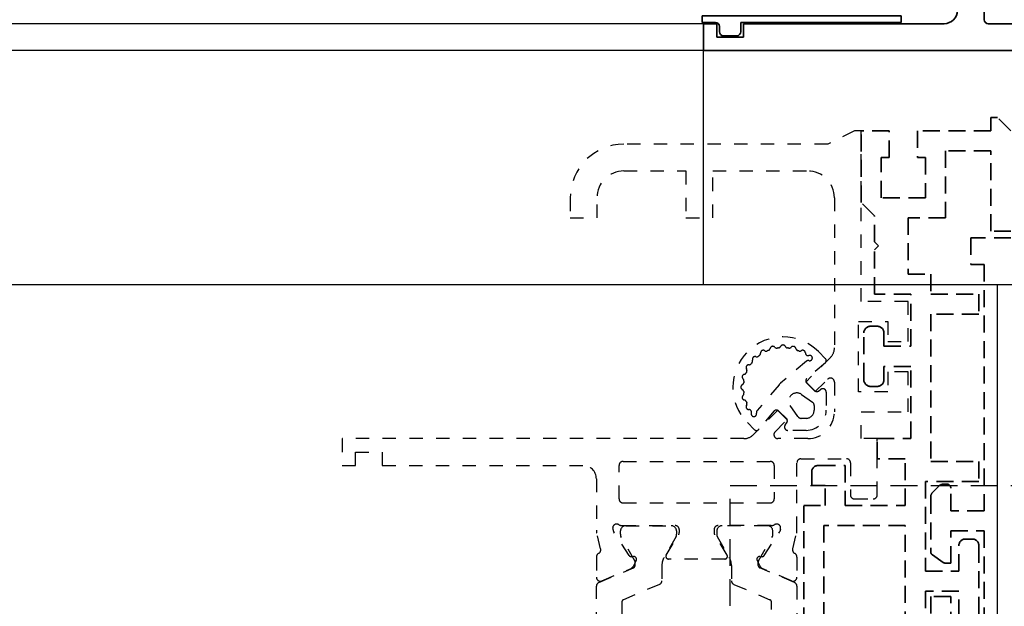
# Model space of a CAD drawing. Units: millimetres. Extents: x 0 to 1189, y -7524 to 0.
# Drawn here: x 620 to 694, y -742 to -698 of the extents above; entities that cross this region are included whole.
import ezdxf

# ---------------------------------------------------------------- set-up
doc = ezdxf.new("R2010")
doc.units = ezdxf.units.MM
for name, pattern in [('BLOCK 25709801140 Endkappe Bodenschiene$0$VERDECKTX2', [0.75, 0.5, -0.25]), ('BLOCK_Verharkung Endlage offen_Pro Green RC 2$0$HIDDEN', [1.905, 1.27, -0.635]), ('BLOCK_Verharkung Endlage offen_Pro Green RC 2$0$JIS_02_1.0', [2, 1, -1])]:
    doc.linetypes.add(name, pattern=pattern)
for name, color, linetype in [('1', 7, 'Continuous'), ('BLOCK 25709801140 Endkappe Bodenschiene$0$1', 7, 'Continuous'), ('BLOCK 25709801140 Endkappe Bodenschiene$0$Konstruktion', 31, 'Continuous'), ('BLOCK_325536-XX-1-20_Wandanschlussprofil$0$BLOCK_325536-XX-1-20_Wandanschlussprofil', 3, 'Continuous'), ('BLOCK_325554-XX-1-20_Vertikalprofil fest NSK$0$BLOCK_325554-XX-1-20_Vertikalprofil fest NSK', 3, 'Continuous'), ('BLOCK_Verharkung Endlage offen_Pro Green RC 2$0$BLOCK_Verharkung Endlage offen_Pro Green', 1, 'Continuous'), ('BLOCK_Verharkung Endlage offen_Pro Green RC 2$0$Mass', 7, 'Continuous'), ('Duenn', 255, 'Continuous'), ('Konstruktion', 31, 'Continuous'), ('XREF Pro Green VP ISO 34 ST Wand$0$Duenn', 7, 'Continuous')]:
    doc.layers.add(name, color=color, linetype=linetype)

# ---------------------------------------------------------------- blocks, each defined once
blk = doc.blocks.new('BLOCK_Verharkung Endlage offen_Pro Green RC 2$0$Verharkung Endlage offen')
at = {"color": 1, "linetype": 'BLOCK_Verharkung Endlage offen_Pro Green RC 2$0$HIDDEN', "lineweight": 35}
for p, q in [((-1.5, 79.7), (-1.5, 80.7)), ((-1.5, 80.7), (-1, 80.7)), ((0, 79.7), (-1, 80.7)), ((-11.2, 74.35), (-11.2, 79.7)), ((-9.1, 79.7), (-11.2, 79.7)), ((-9.1, 77.7), (-9.1, 79.7)), ((-7, 79.7), (-7, 77.7)), ((-1.5, 79.7), (-7, 79.7)), ((-1.5, 78.2), (-4.9, 78.2)), ((-4.9, 78.2), (-4.9, 73.2)), ((-1.5, 72.2), (-1.5, 78.2)), ((-9.7, 77.7), (-9.1, 77.7)), ((-9.7, 74.7), (-9.7, 77.7)), ((-7, 77.7), (-6.4, 77.7)), ((-6.4, 77.7), (-6.4, 74.7)), ((-10.2, 73.35), (-11.2, 74.35)), ((-6.4, 74.7), (-9.7, 74.7)), ((-10.2, 71.4), (-10.2, 73.35)), ((-4.9, 73.2), (-7.7, 73.2)), ((-7.7, 73.2), (-7.7, 69)), ((0, 72.2), (-1.5, 72.2)), ((-3, 71.7), (-3, 69.7)), ((0, 71.7), (-3, 71.7)), ((-9.9, 71.1), (-10.2, 71.4)), ((-10.2, 70.8), (-9.9, 71.1)), ((-10.2, 67.5), (-10.2, 70.8)), ((-3, 69.7), (-2, 69.7)), ((-2, 69.7), (-2, 51.3)), ((-7.7, 69), (-6, 69)), ((-6, 69), (-6, 67.5)), ((-7.5, 67.5), (-10.2, 67.5)), ((-7.5, 63.6), (-7.5, 67.5)), ((-6, 67.5), (-2.4, 67.5)), ((-2.4, 67.5), (-2.4, 66)), ((-2.4, 66), (-6, 66)), ((-6, 66), (-6, 55)), ((-10.5, 65.1), (-10, 65.1)), ((-11, 61.1), (-11, 64.6)), ((-9.5, 64.6), (-9.5, 63.6)), ((-9.5, 63.6), (-7.5, 63.6)), ((-7.5, 62.1), (-9.5, 62.1)), ((-9.5, 62.1), (-9.5, 61.1)), ((-7.5, 56.7), (-7.5, 62.1)), ((-10, 60.6), (-10.5, 60.6)), ((-10, 55.2), (-10, 56.7)), ((-10, 56.7), (-7.5, 56.7)), ((-14.4, 54.7), (-12.4, 54.7)), ((-12.4, 54.7), (-12.4, 51.7)), ((-7.9, 55.2), (-10, 55.2)), ((-7.9, 51.7), (-7.9, 55.2)), ((-6, 55), (-2.4, 55)), ((-2.4, 55), (-2.4, 53.5)), ((-14.9, 54.2), (-14.9, 53.2)), ((-13.9, 53.2), (-14.9, 53.2)), ((-13.9, 51.7), (-13.9, 53.2)), ((-2.4, 53.5), (-6.4, 53.5)), ((-6.4, 53.5), (-6.4, 46.8)), ((-5.396, 53.154), (-5.854, 52.696)), ((-4.8, 53.3), (-5.043, 53.3)), ((-4.5, 51.3), (-4.5, 53)), ((-6, 52.343), (-6, 48.256)), ((-15.5, 4.7), (-15.5, 51.7)), ((-15.5, 51.7), (-13.9, 51.7)), ((-12.4, 51.7), (-7.9, 51.7)), ((-2, 51.3), (-4.5, 51.3)), ((-14, 50.2), (-14, 40.62)), ((-7.9, 50.2), (-14, 50.2)), ((-7.9, 40.62), (-7.9, 50.2)), ((-4.5, 49.8), (-2, 49.8)), ((-4.5, 47.4), (-4.5, 49.8)), ((-2, 49.8), (-2, 42.5)), ((-3.9, 46.8), (-3.9, 48.7)), ((-3.4, 49.2), (-2.9, 49.2)), ((-2.4, 48.7), (-2.4, 43.4)), ((-5.872, 48.011), (-5.077, 47.454)), ((-4.905, 47.4), (-4.5, 47.4)), ((-6.4, 46.8), (-3.9, 46.8)), ((-3.9, 45.3), (-6.4, 45.3)), ((-6.4, 45.3), (-6.4, 40.6)), ((-3.9, 43.4), (-3.9, 45.3)), ((-6, 44.9), (-6, 42)), ((-4.5, 44.9), (-6, 44.9)), ((-4.5, 42.5), (-4.5, 44.9))]:
    blk.add_line(p, q, dxfattribs=at)
for centre, radius, start, end in [((-11.201, 79.7), 0.001, 0, 90), ((-10.5, 64.6), 0.5, 90, 180), ((-10, 64.6), 0.5, 0, 90), ((-10.5, 61.1), 0.5, 180, 270), ((-10, 61.1), 0.5, 270, 0), ((-14.4, 54.2), 0.5, 90, 180), ((-5.043, 52.8), 0.5, 90, 135), ((-4.8, 53), 0.3, 0, 90), ((-5.5, 52.343), 0.5, 135, 180), ((-3.4, 48.7), 0.5, 90, 180), ((-2.9, 48.7), 0.5, 0, 90), ((-5.7, 48.256), 0.3, 180, 235), ((-4.905, 47.7), 0.3, 235, 270)]:
    blk.add_arc(centre, radius, start, end, dxfattribs=at)
at = {"layer": 'BLOCK_Verharkung Endlage offen_Pro Green RC 2$0$BLOCK_Verharkung Endlage offen_Pro Green', "linetype": 'BLOCK_Verharkung Endlage offen_Pro Green RC 2$0$JIS_02_1.0'}
for p, q in [((-11.7, 79.7), (-13.7, 78.7)), ((-11.2, 79.7), (-11.7, 79.7)), ((-11.2, 66.95), (-11.2, 79.7)), ((-13.7, 78.7), (-28.95, 78.7)), ((-28.95, 76.7), (-24.3, 76.7)), ((-24.3, 76.7), (-24.3, 73.2)), ((-22.3, 73.2), (-22.3, 76.7)), ((-22.3, 76.7), (-15.2, 76.7)), ((-32.95, 74.7), (-32.95, 73.2)), ((-30.95, 73.2), (-30.95, 74.7)), ((-13.2, 74.7), (-13.2, 63.478)), ((-32.95, 73.2), (-30.95, 73.2)), ((-24.3, 73.2), (-22.3, 73.2)), ((-7.7, 66.95), (-11.2, 66.95)), ((-7.7, 63.95), (-7.7, 66.95)), ((-11.4, 60.2), (-11.4, 65.45)), ((-11.4, 65.45), (-9.2, 65.45)), ((-9.2, 65.45), (-9.2, 63.95)), ((-9.2, 63.95), (-7.7, 63.95)), ((-13.493, 62.771), (-15.339, 60.925)), ((-14.396, 63.199), (-13.865, 62.669)), ((-15.291, 62.487), (-17.228, 60.843)), ((-13.877, 62.375), (-15.268, 61.195)), ((-14.632, 60.218), (-13.712, 61.138)), ((-7.7, 61.7), (-9.2, 61.7)), ((-9.2, 61.7), (-9.2, 60.2)), ((-7.7, 58.7), (-7.7, 61.7)), ((-17.343, 60.728), (-18.987, 58.791)), ((-15.339, 60.925), (-14.632, 60.218)), ((-15.28, 60.901), (-14.656, 60.277)), ((-14.4, 60.255), (-14.211, 60.387)), ((-13.2, 60.925), (-13.2, 58.7)), ((-15.672, 60.007), (-14.844, 59.431)), ((-13.815, 60.181), (-13.815, 58.815)), ((-9.2, 60.2), (-11.4, 60.2)), ((-15.931, 58.344), (-16.507, 59.172)), ((-14.716, 59.185), (-14.716, 58.815)), ((-17.425, 58.839), (-19.271, 56.993)), ((-17.695, 58.768), (-18.875, 57.377)), ((-16.718, 58.132), (-17.425, 58.839)), ((-16.777, 58.156), (-17.401, 58.78)), ((-15.315, 58.216), (-15.685, 58.216)), ((-11.2, 56.7), (-11.2, 58.7)), ((-11.2, 58.7), (-7.7, 58.7)), ((-19.169, 57.365), (-19.699, 57.896)), ((-17.638, 57.212), (-16.718, 58.132)), ((-16.887, 57.711), (-16.755, 57.9)), ((-19.978, 56.7), (-50, 56.7)), ((-50, 56.7), (-50, 54.7)), ((-15.2, 56.7), (-17.425, 56.7)), ((-15.315, 57.315), (-16.681, 57.315)), ((-10, 56.7), (-11.2, 56.7)), ((-10, 52.5), (-10, 56.7)), ((-49, 54.7), (-49, 55.7)), ((-49, 55.7), (-47, 55.7)), ((-47, 55.7), (-47, 54.7)), ((-50, 54.7), (-49, 54.7)), ((-47, 54.7), (-32, 54.7)), ((-29.3, 52.2), (-29.3, 54.7)), ((-29, 55), (-18, 55)), ((-17.7, 54.7), (-17.7, 52.2)), ((-16, 49.873), (-16, 54.9)), ((-15.7, 55.2), (-12.3, 55.2)), ((-12, 54.9), (-12, 52.5)), ((-31, 53.7), (-31, 49.873)), ((-29, 51.9), (-18, 51.9)), ((-11.7, 52.2), (-10.3, 52.2)), ((-29.059, 50.2), (-25.1, 50.2)), ((-28.8, 50.19), (-25.4, 50.19)), ((-17.941, 50.2), (-21.9, 50.2)), ((-18.2, 50.19), (-21.6, 50.19)), ((-30.678, 48.459), (-30.97, 49.631)), ((-29.765, 49.927), (-29.715, 49.771)), ((-28.558, 47.971), (-29.681, 49.701)), ((-29.19, 49.556), (-29.19, 49.8)), ((-28.127, 47.581), (-29.173, 49.394)), ((-25.027, 49.394), (-25.939, 47.813)), ((-25.771, 48.004), (-24.844, 49.523)), ((-25.01, 49.8), (-25.01, 49.556)), ((-24.8, 49.9), (-24.8, 49.679)), ((-22.2, 49.9), (-22.2, 49.679)), ((-21.229, 48.004), (-22.156, 49.523)), ((-21.99, 49.8), (-21.99, 49.556)), ((-21.973, 49.394), (-21.061, 47.813)), ((-18.873, 47.581), (-17.827, 49.394)), ((-18.442, 47.971), (-17.319, 49.701)), ((-17.81, 49.556), (-17.81, 49.8)), ((-17.235, 49.927), (-17.285, 49.771)), ((-16.322, 48.459), (-16.03, 49.631)), ((-31, 47.85), (-31, 46.35)), ((-28.211, 47.89), (-28.379, 47.88)), ((-18.789, 47.89), (-18.621, 47.88)), ((-16, 47.85), (-16, 46.35)), ((-28.022, 47.599), (-28.257, 47.137)), ((-28.1, 47.232), (-28.1, 47.481)), ((-26.1, 47.213), (-26.1, 46.083)), ((-21.4, 47.7), (-25.6, 47.7)), ((-20.9, 47.213), (-20.9, 46.083)), ((-18.978, 47.599), (-18.743, 47.137)), ((-18.9, 47.232), (-18.9, 47.481)), ((-30.817, 45.947), (-28.222, 47.048)), ((-30.583, 46.074), (-28.407, 46.997)), ((-16.183, 45.947), (-18.778, 47.048)), ((-16.417, 46.074), (-18.593, 46.997)), ((-31, 34.73), (-31, 45.67)), ((-26.283, 45.807), (-28.978, 44.663)), ((-20.717, 45.807), (-18.022, 44.663)), ((-16, 45.67), (-16, 34.73)), ((-29.1, 44.479), (-29.1, 35.921)), ((-17.9, 35.921), (-17.9, 44.479))]:
    blk.add_line(p, q, dxfattribs=at)
for centre, radius, start, end in [((-28.95, 74.7), 4, 90, 180), ((-28.95, 74.7), 2, 90, 180), ((-15.2, 74.7), 2, 0, 90), ((-17.047, 60.547), 3.75, 45, 225), ((-18.203, 63.478), 0.2, 291.5145, 348.31068), ((-17.811, 63.397), 0.2, 41.68932, 168.31068), ((-17.512, 63.663), 0.2, 221.68932, 278.4855), ((-17.047, 60.547), 2.95, 96.5145, 98.4855), ((-17.405, 63.677), 0.2, 276.5145, 333.31068), ((-17.047, 63.497), 0.2, 26.68932, 153.31068), ((-16.69, 63.677), 0.2, 206.68932, 263.4855), ((-17.047, 60.547), 2.95, 81.5145, 83.4855), ((-16.583, 63.663), 0.2, 261.5145, 318.31068), ((-16.284, 63.397), 0.2, 11.68932, 138.31068), ((-15.892, 63.478), 0.2, 191.68932, 248.4855), ((-14.2, 63.478), 1, 315, 0), ((-19.513, 62.508), 0.2, 321.5145, 18.31068), ((-19.133, 62.633), 0.2, 71.68932, 198.31068), ((-19.008, 63.013), 0.2, 251.68932, 308.4855), ((-17.047, 60.547), 2.95, 126.5145, 128.4855), ((-18.922, 63.079), 0.2, 306.5145, 3.31068), ((-18.522, 63.102), 0.2, 56.68932, 183.31068), ((-18.303, 63.436), 0.2, 236.68932, 293.4855), ((-17.047, 60.547), 2.95, 111.5145, 113.4855), ((-17.047, 60.547), 2.95, 66.5145, 68.4855), ((-15.792, 63.436), 0.2, 246.5145, 303.31068), ((-15.572, 63.102), 0.2, 359.63474, 123.31068), ((-15.172, 63.1), 0.2, 179.63474, 287.75954), ((-15.05, 62.719), 0.2, 253.90021, 107.75954), ((-14.007, 62.527), 0.2, 310.32213, 45), ((-19.602, 62.022), 0.2, 86.68932, 213.31068), ((-19.936, 61.803), 0.2, 336.5145, 33.31068), ((-19.579, 62.422), 0.2, 266.68932, 323.4855), ((-17.047, 60.547), 2.95, 141.5145, 143.4855), ((-15.161, 62.334), 0.2, 73.90021, 130.32213), ((-19.897, 61.311), 0.2, 101.68932, 228.31068), ((-20.163, 61.012), 0.2, 351.5145, 48.31068), ((-19.978, 61.703), 0.2, 281.68932, 338.4855), ((-17.047, 60.547), 2.95, 156.5145, 158.4855), ((-15.138, 61.042), 0.2, 130.32213, 225), ((-13.5, 60.925), 0.3, 360, 135), ((-19.997, 60.547), 0.2, 116.68932, 243.31068), ((-20.177, 60.905), 0.2, 296.68932, 353.4855), ((-20.177, 60.19), 0.2, 6.5145, 63.31068), ((-17.047, 60.547), 2.95, 171.5145, 173.4855), ((-16.581, 60.081), 1, 130.32213, 139.67787), ((-14.067, 60.181), 0.252, 0, 125), ((-19.897, 59.784), 0.2, 131.68932, 258.31068), ((-20.163, 60.083), 0.2, 311.68932, 8.4855), ((-17.047, 60.547), 2.95, 186.5145, 188.4855), ((-16.015, 59.515), 0.6, 55.16909, 214.83091), ((-14.514, 60.419), 0.2, 225, 305), ((-19.978, 59.392), 0.2, 21.5145, 78.31068), ((-19.602, 59.072), 0.2, 146.68932, 270.36526), ((-17.047, 60.547), 2.95, 201.5145, 203.4855), ((-19.936, 59.292), 0.2, 326.68932, 23.4855), ((-15.016, 59.185), 0.3, 360, 55.16909), ((-19.6, 58.672), 0.2, 342.24046, 90.36526), ((-19.219, 58.55), 0.2, 162.24046, 16.09979), ((-18.834, 58.661), 0.2, 139.67787, 196.09979), ((-17.542, 58.638), 0.2, 45, 139.67787), ((-16.919, 58.014), 0.2, 325, 45), ((-15.685, 58.516), 0.3, 214.83091, 270), ((-15.315, 58.815), 0.599, 270, 360), ((-15.315, 58.815), 1.5, 270, 360), ((-15.2, 58.7), 2, 270, 0), ((-16.681, 57.567), 0.252, 145, 270), ((-19.978, 57.7), 1, 270, 315), ((-19.027, 57.507), 0.2, 225, 319.67787), ((-17.425, 57), 0.3, 135, 270), ((-32, 53.7), 1, 0, 90), ((-29, 54.7), 0.3, 90, 180), ((-18, 54.7), 0.3, 360, 90), ((-15.7, 54.9), 0.3, 90, 180), ((-12.3, 54.9), 0.3, 360, 90), ((-11.7, 52.5), 0.3, 180, 270), ((-10.3, 52.5), 0.3, 270, 0), ((-29, 52.2), 0.3, 180, 270), ((-18, 52.2), 0.3, 270, 0), ((-29.48, 50.02), 0.3, 58.21167, 198), ((-29.059, 50.7), 0.5, 238.21167, 270), ((-28.8, 49.8), 0.39, 90, 180), ((-25.4, 49.8), 0.39, 0, 90), ((-25.1, 49.9), 0.3, 360, 90), ((-21.9, 49.9), 0.3, 90, 180), ((-21.6, 49.8), 0.39, 90, 180), ((-18.2, 49.8), 0.39, 0, 90), ((-17.941, 50.7), 0.5, 270, 301.78833), ((-17.52, 50.02), 0.3, 342, 121.78833), ((-30, 49.873), 1, 180, 194), ((-29.429, 49.864), 0.3, 198, 213), ((-29, 49.494), 0.2, 161.80513, 210), ((-25.2, 49.494), 0.2, 330, 18.19487), ((-25.1, 49.679), 0.3, 328.6, 0), ((-21.9, 49.679), 0.3, 180, 211.4), ((-21.8, 49.494), 0.2, 161.80513, 210), ((-18, 49.494), 0.2, 330, 18.19487), ((-17.571, 49.864), 0.3, 327, 342), ((-17, 49.873), 1, 346, 0), ((-30.7, 47.85), 0.3, 116.65394, 180), ((-30.969, 48.386), 0.3, 296.65394, 14), ((-28.39, 48.08), 0.2, 213, 273.20069), ((-28.2, 47.69), 0.2, 333, 93.20069), ((-25.6, 47.9), 0.2, 148.6, 270), ((-21.4, 47.9), 0.2, 270, 31.4), ((-18.8, 47.69), 0.2, 86.79931, 207), ((-18.61, 48.08), 0.2, 266.79931, 327), ((-16.031, 48.386), 0.3, 166, 243.34606), ((-16.3, 47.85), 0.3, 0, 63.34606), ((-28.524, 47.273), 0.3, 293, 333), ((-28.3, 47.232), 0.2, 293, 0), ((-28.3, 47.481), 0.2, 0, 30), ((-24.9, 47.213), 1.2, 150, 180), ((-22.1, 47.213), 1.2, 0, 30), ((-18.7, 47.481), 0.2, 150, 180), ((-18.7, 47.232), 0.2, 180, 247), ((-18.476, 47.273), 0.3, 207, 247), ((-30.7, 46.35), 0.3, 180, 293), ((-30.7, 45.67), 0.3, 113, 180), ((-26.4, 46.083), 0.3, 293, 0), ((-20.6, 46.083), 0.3, 180, 247), ((-16.3, 46.35), 0.3, 247, 0), ((-16.3, 45.67), 0.3, 360, 67), ((-28.9, 44.479), 0.2, 113, 180), ((-18.1, 44.479), 0.2, 360, 67)]:
    blk.add_arc(centre, radius, start, end, dxfattribs=at)
blk = doc.blocks.new('BLOCK_Verharkung Endlage offen_Pro Green RC 2')
at = {"layer": 'BLOCK_Verharkung Endlage offen_Pro Green RC 2$0$Mass', "linetype": 'BLOCK_Verharkung Endlage offen_Pro Green RC 2$0$JIS_02_1.0'}
blk.add_blockref('BLOCK_Verharkung Endlage offen_Pro Green RC 2$0$Verharkung Endlage offen', (0, 0), dxfattribs=at)
blk = doc.blocks.new('BLOCK_325536-XX-1-20_Wandanschlussprofil$0$BLOCK_325536-XX-1-20_Wandanschlussprofil')
at = {"layer": 'BLOCK_325536-XX-1-20_Wandanschlussprofil$0$BLOCK_325536-XX-1-20_Wandanschlussprofil', "color": 3, "linetype": 'Continuous', "lineweight": 35}
for p, q in [((-61, -0.314), (-61, 0)), ((-61, 0), (-44.673, 0)), ((-42.65, 0), (-41.15, 0)), ((-19.35, 0), (-20.85, 0)), ((0, 0), (-17.327, 0)), ((0, -48), (0, 0)), ((-43.259, -0.322), (-44.431, -0.03)), ((-40.874, -0.417), (-41.797, -2.593)), ((-21.126, -0.417), (-20.203, -2.593)), ((-18.741, -0.322), (-17.569, -0.03)), ((-44.727, -1.235), (-44.571, -1.285)), ((-42.771, -2.442), (-44.501, -1.319)), ((-19.229, -2.442), (-17.499, -1.319)), ((-17.273, -1.235), (-17.429, -1.285)), ((-17, -1.28), (-17, -5.9)), ((-50.417, -1.5), (-50.67, -3.302)), ((-46.5, -1.5), (-50.417, -1.5)), ((-46.5, -13.5), (-46.5, -1.5)), ((-45, -1.941), (-45, -5.9)), ((-15.5, -2), (-15.5, -13)), ((-2, -1.5), (-15, -1.5)), ((-1.5, -13), (-1.5, -2)), ((-50.896, -3.472), (-59.278, -2.294)), ((-42.69, -2.789), (-42.68, -2.621)), ((-42.399, -2.978), (-41.937, -2.743)), ((-19.601, -2.978), (-20.063, -2.743)), ((-19.31, -2.789), (-19.32, -2.621)), ((-42.804, -5.229), (-44.323, -6.156)), ((-42.5, -5.4), (-42.5, -9.6)), ((-19.5, -9.6), (-19.5, -5.4)), ((-19.196, -5.229), (-17.677, -6.156)), ((-44.7, -6.2), (-44.479, -6.2)), ((-17.3, -6.2), (-17.521, -6.2)), ((-44.7, -8.8), (-44.479, -8.8)), ((-17.3, -8.8), (-17.521, -8.8)), ((-45, -13.059), (-45, -9.1)), ((-42.804, -9.771), (-44.323, -8.844)), ((-19.196, -9.771), (-17.677, -8.844)), ((-17, -13.72), (-17, -9.1)), ((-59.278, -12.737), (-50.674, -11.528)), ((-50.448, -11.698), (-50.195, -13.5)), ((-42.69, -12.211), (-42.68, -12.379)), ((-42.399, -12.022), (-41.937, -12.257)), ((-40.874, -14.583), (-41.797, -12.407)), ((-21.126, -14.583), (-20.203, -12.407)), ((-19.601, -12.022), (-20.063, -12.257)), ((-19.31, -12.211), (-19.32, -12.379)), ((-42.771, -12.558), (-44.501, -13.681)), ((-19.229, -12.558), (-17.499, -13.681)), ((-50.195, -13.5), (-46.5, -13.5)), ((-44.727, -13.765), (-44.571, -13.715)), ((-17.273, -13.765), (-17.429, -13.715)), ((-15, -13.5), (-2, -13.5)), ((-61, -15), (-61, -14.718)), ((-43.259, -14.678), (-44.431, -14.97)), ((-18.741, -14.678), (-17.569, -14.97)), ((-61, -15), (-44.673, -15)), ((-42.65, -15), (-41.15, -15)), ((-19.35, -15), (-20.85, -15)), ((-2, -15), (-17.327, -15)), ((-2, -45), (-2, -15)), ((-1, -45), (-2, -45)), ((-1, -47), (-1, -45)), ((-2, -48), (-2, -47)), ((-2, -47), (-1, -47)), ((-2, -48), (0, -48))]:
    blk.add_line(p, q, dxfattribs=at)
at = {"layer": 'BLOCK_325536-XX-1-20_Wandanschlussprofil$0$BLOCK_325536-XX-1-20_Wandanschlussprofil', "color": 8, "linetype": 'Continuous', "lineweight": 35}
for p, q in [((-21.53, 0), (-40.47, 0)), ((-40.747, -0.183), (-41.848, -2.778)), ((-21.253, -0.183), (-20.152, -2.778)), ((-44.99, -2.2), (-44.99, -5.6)), ((-44.356, -1.81), (-44.6, -1.81)), ((-42.381, -2.873), (-44.194, -1.827)), ((-40.607, -4.717), (-39.463, -2.022)), ((-39.279, -1.9), (-22.721, -1.9)), ((-21.393, -4.717), (-22.537, -2.022)), ((-19.619, -2.873), (-17.806, -1.827)), ((-17.644, -1.81), (-17.4, -1.81)), ((-17.01, -2.2), (-17.01, -5.6)), ((-42.032, -2.9), (-42.281, -2.9)), ((-19.968, -2.9), (-19.719, -2.9)), ((-44.194, -5.973), (-42.613, -5.061)), ((-42.013, -4.9), (-40.883, -4.9)), ((-19.987, -4.9), (-21.117, -4.9)), ((-17.806, -5.973), (-19.387, -5.061)), ((-44.6, -5.99), (-44.356, -5.99)), ((-17.4, -5.99), (-17.644, -5.99)), ((-44.99, -12.8), (-44.99, -9.4)), ((-44.6, -9.01), (-44.356, -9.01)), ((-44.194, -9.027), (-42.613, -9.939)), ((-17.806, -9.027), (-19.387, -9.939)), ((-17.4, -9.01), (-17.644, -9.01)), ((-17.01, -12.8), (-17.01, -9.4)), ((-42.013, -10.1), (-40.883, -10.1)), ((-40.607, -10.283), (-39.463, -12.978)), ((-21.393, -10.283), (-22.537, -12.978)), ((-19.987, -10.1), (-21.117, -10.1)), ((-42.381, -12.127), (-44.194, -13.173)), ((-42.032, -12.1), (-42.281, -12.1)), ((-40.747, -14.817), (-41.848, -12.222)), ((-21.253, -14.817), (-20.152, -12.222)), ((-19.968, -12.1), (-19.719, -12.1)), ((-19.619, -12.127), (-17.806, -13.173)), ((-44.356, -13.19), (-44.6, -13.19)), ((-22.721, -13.1), (-39.279, -13.1)), ((-17.644, -13.19), (-17.4, -13.19)), ((-40.47, -15), (-21.53, -15))]:
    blk.add_line(p, q, dxfattribs=at)
at = {"layer": 'BLOCK_325536-XX-1-20_Wandanschlussprofil$0$BLOCK_325536-XX-1-20_Wandanschlussprofil', "color": 3, "linetype": 'Continuous', "lineweight": 35}
for centre, radius, start, end in [((-59, -0.314), 2, 180, 262), ((-44.673, -1), 1, 76, 90), ((-43.186, -0.031), 0.3, 256, 333.34606), ((-42.65, -0.3), 0.3, 90, 153.34606), ((-41.15, -0.3), 0.3, 337, 90), ((-20.85, -0.3), 0.3, 90, 203), ((-19.35, -0.3), 0.3, 26.65394, 90), ((-18.814, -0.031), 0.3, 206.65394, 284), ((-17.327, -1), 1, 90, 104), ((-44.82, -1.52), 0.3, 72, 211.78833), ((-44.664, -1.571), 0.3, 57, 72), ((-17.336, -1.571), 0.3, 108, 123), ((-17.18, -1.52), 0.3, 53.1301, 108), ((-45.5, -1.941), 0.5, 0, 31.78833), ((-15, -2), 0.5, 90, 180), ((-2, -2), 0.5, 0, 90), ((-42.88, -2.61), 0.2, 356.79931, 57), ((-42.49, -2.8), 0.2, 176.79931, 297), ((-42.073, -2.476), 0.3, 297, 337), ((-19.927, -2.476), 0.3, 203, 243), ((-19.51, -2.8), 0.2, 243, 3.20069), ((-19.12, -2.61), 0.2, 123, 183.20069), ((-50.868, -3.274), 0.2, 262, 352), ((-42.7, -5.4), 0.2, 0, 121.4), ((-19.3, -5.4), 0.2, 58.6, 180), ((-44.7, -5.9), 0.3, 180, 270), ((-44.479, -5.9), 0.3, 270, 301.4), ((-17.521, -5.9), 0.3, 238.6, 270), ((-17.3, -5.9), 0.3, 270, 0), ((-44.7, -9.1), 0.3, 90, 180), ((-44.479, -9.1), 0.3, 58.6, 90), ((-17.521, -9.1), 0.3, 90, 121.4), ((-17.3, -9.1), 0.3, 0, 90), ((-42.7, -9.6), 0.2, 238.6, 0), ((-19.3, -9.6), 0.2, 180, 301.4), ((-50.646, -11.726), 0.2, 8, 98), ((-42.88, -12.39), 0.2, 303, 3.20069), ((-42.49, -12.2), 0.2, 63, 183.20069), ((-42.073, -12.524), 0.3, 23, 63), ((-19.927, -12.524), 0.3, 117, 157), ((-19.51, -12.2), 0.2, 356.79931, 117), ((-19.12, -12.39), 0.2, 176.79931, 237), ((-59, -14.718), 2, 98, 180), ((-45.5, -13.059), 0.5, 328.21167, 0), ((-15, -13), 0.5, 180, 270), ((-2, -13), 0.5, 270, 0), ((-44.82, -13.48), 0.3, 148.21167, 288), ((-44.664, -13.429), 0.3, 288, 303), ((-17.336, -13.429), 0.3, 237, 252), ((-17.18, -13.48), 0.3, 252, 306.8699), ((-43.186, -14.969), 0.3, 26.65394, 104), ((-41.15, -14.7), 0.3, 270, 23), ((-20.85, -14.7), 0.3, 157, 270), ((-18.814, -14.969), 0.3, 76, 153.34606), ((-44.673, -14), 1, 270, 284), ((-42.65, -14.7), 0.3, 206.65394, 270), ((-19.35, -14.7), 0.3, 270, 333.34606), ((-17.327, -14), 1, 256, 270)]:
    blk.add_arc(centre, radius, start, end, dxfattribs=at)
at = {"layer": 'BLOCK_325536-XX-1-20_Wandanschlussprofil$0$BLOCK_325536-XX-1-20_Wandanschlussprofil', "color": 8, "linetype": 'Continuous', "lineweight": 35}
for centre, radius, start, end in [((-40.47, -0.3), 0.3, 90, 157), ((-21.53, -0.3), 0.3, 23, 90), ((-44.6, -2.2), 0.39, 90, 180), ((-44.294, -2), 0.2, 60, 108.19487), ((-39.279, -2.1), 0.2, 90, 157), ((-22.721, -2.1), 0.2, 23, 90), ((-17.706, -2), 0.2, 71.80513, 120), ((-17.4, -2.2), 0.39, 0, 90), ((-42.281, -2.7), 0.2, 240, 270), ((-42.032, -2.7), 0.2, 270, 337), ((-19.968, -2.7), 0.2, 203, 270), ((-19.719, -2.7), 0.2, 270, 300), ((-42.013, -6.1), 1.2, 90, 120), ((-40.883, -4.6), 0.3, 270, 337), ((-21.117, -4.6), 0.3, 203, 270), ((-19.987, -6.1), 1.2, 60, 90), ((-44.6, -5.6), 0.39, 180, 270), ((-17.4, -5.6), 0.39, 270, 0), ((-44.294, -5.8), 0.2, 251.80513, 300), ((-17.706, -5.8), 0.2, 240, 288.19487), ((-44.6, -9.4), 0.39, 90, 180), ((-44.294, -9.2), 0.2, 60, 108.19487), ((-17.706, -9.2), 0.2, 71.80513, 120), ((-17.4, -9.4), 0.39, 0, 90), ((-42.013, -8.9), 1.2, 240, 270), ((-40.883, -10.4), 0.3, 23, 90), ((-21.117, -10.4), 0.3, 90, 157), ((-19.987, -8.9), 1.2, 270, 300), ((-42.281, -12.3), 0.2, 90, 120), ((-42.032, -12.3), 0.2, 23, 90), ((-19.968, -12.3), 0.2, 90, 157), ((-19.719, -12.3), 0.2, 60, 90), ((-44.6, -12.8), 0.39, 180, 270), ((-44.294, -13), 0.2, 251.80513, 300), ((-39.279, -12.9), 0.2, 203, 270), ((-22.721, -12.9), 0.2, 270, 337), ((-17.706, -13), 0.2, 240, 288.19487), ((-17.4, -12.8), 0.39, 270, 0), ((-40.47, -14.7), 0.3, 203, 270), ((-21.53, -14.7), 0.3, 270, 337)]:
    blk.add_arc(centre, radius, start, end, dxfattribs=at)
blk = doc.blocks.new('BLOCK_325536-XX-1-20_Wandanschlussprofil')
at = {"layer": 'BLOCK_325536-XX-1-20_Wandanschlussprofil$0$BLOCK_325536-XX-1-20_Wandanschlussprofil', "xscale": -1, "rotation": 270}
blk.add_blockref('BLOCK_325536-XX-1-20_Wandanschlussprofil$0$BLOCK_325536-XX-1-20_Wandanschlussprofil', (0, 0), dxfattribs=at)
blk.add_blockref('BLOCK_325536-XX-1-20_Wandanschlussprofil$0$BLOCK_325536-XX-1-20_Wandanschlussprofil', (0, 0), dxfattribs=at)
blk = doc.blocks.new('BLOCK_325554-XX-1-20_Vertikalprofil fest NSK$0$BLOCK_325554-XX-1-20_Vertikalprofil fest NSK')
at = {"layer": 'BLOCK_325554-XX-1-20_Vertikalprofil fest NSK$0$BLOCK_325554-XX-1-20_Vertikalprofil fest NSK', "color": 3, "linetype": 'Continuous', "lineweight": 35}
for p, q in [((-57, 40), (-57, 0)), ((-52.8, 40), (-57, 40)), ((-4.2, 40), (0, 40)), ((0, 40), (0, 0)), ((-52.5, 38.3), (-52.5, 39.7)), ((-4.5, 38.3), (-4.5, 39.7)), ((-55.5, 34.3), (-55.5, 37.7)), ((-55.2, 38), (-52.8, 38)), ((-1.8, 38), (-4.2, 38)), ((-1.5, 34.3), (-1.5, 37.7)), ((-26.173, 34), (-55.2, 34)), ((-24.759, 33.678), (-25.931, 33.97)), ((-24.15, 34), (-22.65, 34)), ((-8.85, 34), (-10.35, 34)), ((-8.241, 33.678), (-7.069, 33.97)), ((-6.827, 34), (-1.8, 34)), ((-22.374, 33.583), (-23.297, 31.407)), ((-10.626, 33.583), (-9.703, 31.407)), ((-26.227, 32.765), (-26.071, 32.715)), ((-24.271, 31.558), (-26.001, 32.681)), ((-8.729, 31.558), (-6.999, 32.681)), ((-6.773, 32.765), (-6.929, 32.715)), ((-55, 31.7), (-55, 21.3)), ((-28.8, 32), (-54.7, 32)), ((-28.5, 21.3), (-28.5, 31.7)), ((-26.5, 32.059), (-26.5, 28.1)), ((-6.5, 32.059), (-6.5, 28.1)), ((-4.8, 21), (-4.8, 32)), ((-2, 32.3), (-4.5, 32.3)), ((-1.7, 21), (-1.7, 32)), ((-24.19, 31.211), (-24.18, 31.379)), ((-23.899, 31.022), (-23.437, 31.257)), ((-9.101, 31.022), (-9.563, 31.257)), ((-8.81, 31.211), (-8.82, 31.379)), ((-24.304, 28.771), (-25.823, 27.844)), ((-8.696, 28.771), (-7.177, 27.844)), ((-24, 28.6), (-24, 24.4)), ((-9, 28.6), (-9, 24.4)), ((-26.2, 27.8), (-25.979, 27.8)), ((-6.8, 27.8), (-7.021, 27.8)), ((-26.2, 25.2), (-25.979, 25.2)), ((-24.304, 24.229), (-25.823, 25.156)), ((-8.696, 24.229), (-7.177, 25.156)), ((-6.8, 25.2), (-7.021, 25.2)), ((-26.5, 20.941), (-26.5, 24.9)), ((-6.5, 20.941), (-6.5, 24.9)), ((-24.271, 21.442), (-26.001, 20.319)), ((-24.19, 21.789), (-24.18, 21.621)), ((-23.899, 21.978), (-23.437, 21.743)), ((-22.374, 19.417), (-23.297, 21.593)), ((-10.626, 19.417), (-9.703, 21.593)), ((-9.101, 21.978), (-9.563, 21.743)), ((-8.81, 21.789), (-8.82, 21.621)), ((-8.729, 21.442), (-6.999, 20.319)), ((-54.7, 21), (-28.8, 21)), ((-4.5, 20.7), (-2, 20.7)), ((-26.227, 20.235), (-26.071, 20.285)), ((-6.773, 20.235), (-6.929, 20.285)), ((-24.759, 19.322), (-25.931, 19.03)), ((-8.241, 19.322), (-7.069, 19.03)), ((-54, 19), (-26.173, 19)), ((-24.15, 19), (-22.65, 19)), ((-8.85, 19), (-10.35, 19)), ((-3, 19), (-6.827, 19)), ((-55, 3), (-55, 18)), ((-2, 3), (-2, 18)), ((-56, 3), (-55, 3)), ((-56, 1), (-56, 3)), ((-1, 3), (-2, 3)), ((-1, 1), (-1, 3)), ((-55, 1), (-56, 1)), ((-55, 0), (-55, 1)), ((-2, 0), (-2, 1)), ((-2, 1), (-1, 1)), ((-57, 0), (-55, 0)), ((0, 0), (-2, 0))]:
    blk.add_line(p, q, dxfattribs=at)
at = {"layer": 'BLOCK_325554-XX-1-20_Vertikalprofil fest NSK$0$BLOCK_325554-XX-1-20_Vertikalprofil fest NSK', "color": 8, "linetype": 'Continuous', "lineweight": 35}
for p, q in [((-11.03, 34), (-21.97, 34)), ((-22.247, 33.817), (-23.348, 31.222)), ((-10.753, 33.817), (-9.652, 31.222)), ((-26.49, 31.8), (-26.49, 28.4)), ((-25.856, 32.19), (-26.1, 32.19)), ((-23.881, 31.127), (-25.694, 32.173)), ((-22.107, 29.283), (-20.963, 31.978)), ((-20.779, 32.1), (-12.221, 32.1)), ((-10.893, 29.283), (-12.037, 31.978)), ((-9.119, 31.127), (-7.306, 32.173)), ((-7.144, 32.19), (-6.9, 32.19)), ((-6.51, 31.8), (-6.51, 28.4)), ((-23.532, 31.1), (-23.781, 31.1)), ((-9.468, 31.1), (-9.219, 31.1)), ((-25.694, 28.027), (-24.113, 28.939)), ((-23.513, 29.1), (-22.383, 29.1)), ((-9.487, 29.1), (-10.617, 29.1)), ((-7.306, 28.027), (-8.887, 28.939)), ((-26.1, 28.01), (-25.856, 28.01)), ((-6.9, 28.01), (-7.144, 28.01)), ((-26.49, 21.2), (-26.49, 24.6)), ((-26.1, 24.99), (-25.856, 24.99)), ((-25.694, 24.973), (-24.113, 24.061)), ((-7.306, 24.973), (-8.887, 24.061)), ((-6.9, 24.99), (-7.144, 24.99)), ((-6.51, 21.2), (-6.51, 24.6)), ((-23.513, 23.9), (-22.383, 23.9)), ((-22.107, 23.717), (-20.963, 21.022)), ((-10.893, 23.717), (-12.037, 21.022)), ((-9.487, 23.9), (-10.617, 23.9)), ((-23.881, 21.873), (-25.694, 20.827)), ((-23.532, 21.9), (-23.781, 21.9)), ((-22.247, 19.183), (-23.348, 21.778)), ((-10.753, 19.183), (-9.652, 21.778)), ((-9.468, 21.9), (-9.219, 21.9)), ((-9.119, 21.873), (-7.306, 20.827)), ((-25.856, 20.81), (-26.1, 20.81)), ((-12.221, 20.9), (-20.779, 20.9)), ((-7.144, 20.81), (-6.9, 20.81)), ((-21.97, 19), (-11.03, 19))]:
    blk.add_line(p, q, dxfattribs=at)
at = {"layer": 'BLOCK_325554-XX-1-20_Vertikalprofil fest NSK$0$BLOCK_325554-XX-1-20_Vertikalprofil fest NSK', "color": 3, "linetype": 'Continuous', "lineweight": 35}
for centre, radius, start, end in [((-52.8, 39.7), 0.3, 0, 90), ((-4.2, 39.7), 0.3, 90, 180), ((-52.8, 38.3), 0.3, 270, 0), ((-4.2, 38.3), 0.3, 180, 270), ((-55.2, 37.7), 0.3, 90, 180), ((-1.8, 37.7), 0.3, 0, 90), ((-55.2, 34.3), 0.3, 180, 270), ((-26.173, 33), 1, 76, 90), ((-24.15, 33.7), 0.3, 90, 153.34606), ((-22.65, 33.7), 0.3, 337, 90), ((-10.35, 33.7), 0.3, 90, 203), ((-8.85, 33.7), 0.3, 26.65394, 90), ((-6.827, 33), 1, 90, 104), ((-1.8, 34.3), 0.3, 270, 0), ((-24.686, 33.969), 0.3, 256, 333.34606), ((-8.314, 33.969), 0.3, 206.65394, 284), ((-26.32, 32.48), 0.3, 72, 211.78833), ((-26.164, 32.429), 0.3, 57, 72), ((-6.836, 32.429), 0.3, 108, 123), ((-6.68, 32.48), 0.3, 328.21167, 108), ((-54.7, 31.7), 0.3, 90, 180), ((-28.8, 31.7), 0.3, 0, 90), ((-27, 32.059), 0.5, 0, 31.78833), ((-6, 32.059), 0.5, 148.21167, 180), ((-4.5, 32), 0.3, 90, 180), ((-2, 32), 0.3, 0, 90), ((-24.38, 31.39), 0.2, 356.79931, 57), ((-23.99, 31.2), 0.2, 176.79931, 297), ((-23.573, 31.524), 0.3, 297, 337), ((-9.427, 31.524), 0.3, 203, 243), ((-9.01, 31.2), 0.2, 243, 3.20069), ((-8.62, 31.39), 0.2, 123, 183.20069), ((-24.2, 28.6), 0.2, 0, 121.4), ((-8.8, 28.6), 0.2, 58.6, 180), ((-26.2, 28.1), 0.3, 180, 270), ((-6.8, 28.1), 0.3, 270, 0), ((-25.979, 28.1), 0.3, 270, 301.4), ((-7.021, 28.1), 0.3, 238.6, 270), ((-26.2, 24.9), 0.3, 90, 180), ((-25.979, 24.9), 0.3, 58.6, 90), ((-7.021, 24.9), 0.3, 90, 121.4), ((-6.8, 24.9), 0.3, 0, 90), ((-24.2, 24.4), 0.2, 238.6, 0), ((-8.8, 24.4), 0.2, 180, 301.4), ((-24.38, 21.61), 0.2, 303, 3.20069), ((-23.99, 21.8), 0.2, 63, 183.20069), ((-23.573, 21.476), 0.3, 23, 63), ((-9.427, 21.476), 0.3, 117, 157), ((-9.01, 21.8), 0.2, 356.79931, 117), ((-8.62, 21.61), 0.2, 176.79931, 237), ((-54.7, 21.3), 0.3, 180, 270), ((-28.8, 21.3), 0.3, 270, 0), ((-26.32, 20.52), 0.3, 148.21167, 288), ((-27, 20.941), 0.5, 328.21167, 0), ((-6.68, 20.52), 0.3, 252, 31.78833), ((-6, 20.941), 0.5, 180, 211.78833), ((-4.5, 21), 0.3, 180, 270), ((-2, 21), 0.3, 270, 0), ((-26.164, 20.571), 0.3, 288, 303), ((-6.836, 20.571), 0.3, 237, 252), ((-24.686, 19.031), 0.3, 26.65394, 104), ((-24.15, 19.3), 0.3, 206.65394, 270), ((-22.65, 19.3), 0.3, 270, 23), ((-10.35, 19.3), 0.3, 157, 270), ((-8.85, 19.3), 0.3, 270, 333.34606), ((-8.314, 19.031), 0.3, 76, 153.34606), ((-54, 18), 1, 90, 180), ((-26.173, 20), 1, 270, 284), ((-6.827, 20), 1, 256, 270), ((-3, 18), 1, 0, 90)]:
    blk.add_arc(centre, radius, start, end, dxfattribs=at)
at = {"layer": 'BLOCK_325554-XX-1-20_Vertikalprofil fest NSK$0$BLOCK_325554-XX-1-20_Vertikalprofil fest NSK', "color": 8, "linetype": 'Continuous', "lineweight": 35}
for centre, radius, start, end in [((-21.97, 33.7), 0.3, 90, 157), ((-11.03, 33.7), 0.3, 23, 90), ((-26.1, 31.8), 0.39, 90, 180), ((-25.794, 32), 0.2, 60, 108.19487), ((-20.779, 31.9), 0.2, 90, 157), ((-12.221, 31.9), 0.2, 23, 90), ((-7.206, 32), 0.2, 71.80513, 120), ((-6.9, 31.8), 0.39, 0, 90), ((-23.781, 31.3), 0.2, 240, 270), ((-23.532, 31.3), 0.2, 270, 337), ((-9.468, 31.3), 0.2, 203, 270), ((-9.219, 31.3), 0.2, 270, 300), ((-23.513, 27.9), 1.2, 90, 120), ((-22.383, 29.4), 0.3, 270, 337), ((-10.617, 29.4), 0.3, 203, 270), ((-9.487, 27.9), 1.2, 60, 90), ((-26.1, 28.4), 0.39, 180, 270), ((-25.794, 28.2), 0.2, 251.80513, 300), ((-7.206, 28.2), 0.2, 240, 288.19487), ((-6.9, 28.4), 0.39, 270, 0), ((-26.1, 24.6), 0.39, 90, 180), ((-25.794, 24.8), 0.2, 60, 108.19487), ((-7.206, 24.8), 0.2, 71.80513, 120), ((-6.9, 24.6), 0.39, 0, 90), ((-23.513, 25.1), 1.2, 240, 270), ((-22.383, 23.6), 0.3, 23, 90), ((-10.617, 23.6), 0.3, 90, 157), ((-9.487, 25.1), 1.2, 270, 300), ((-23.781, 21.7), 0.2, 90, 120), ((-23.532, 21.7), 0.2, 23, 90), ((-9.468, 21.7), 0.2, 90, 157), ((-9.219, 21.7), 0.2, 60, 90), ((-26.1, 21.2), 0.39, 180, 270), ((-25.794, 21), 0.2, 251.80513, 300), ((-20.779, 21.1), 0.2, 203, 270), ((-12.221, 21.1), 0.2, 270, 337), ((-7.206, 21), 0.2, 240, 288.19487), ((-6.9, 21.2), 0.39, 270, 0), ((-21.97, 19.3), 0.3, 203, 270), ((-11.03, 19.3), 0.3, 270, 337)]:
    blk.add_arc(centre, radius, start, end, dxfattribs=at)
blk = doc.blocks.new('BLOCK_325554-XX-1-20_Vertikalprofil fest NSK')
at = {"layer": 'BLOCK_325554-XX-1-20_Vertikalprofil fest NSK$0$BLOCK_325554-XX-1-20_Vertikalprofil fest NSK', "xscale": -1, "rotation": 270}
blk.add_blockref('BLOCK_325554-XX-1-20_Vertikalprofil fest NSK$0$BLOCK_325554-XX-1-20_Vertikalprofil fest NSK', (0, 0), dxfattribs=at)
blk = doc.blocks.new('XREF Pro Green VP ISO 34 ST Wand$0$32554801120')
at = {"layer": 'XREF Pro Green VP ISO 34 ST Wand$0$Duenn', "color": 9, "linetype": 'Continuous', "lineweight": 35}
for p, q in [((-1.1, 2.1), (-1.6, 2.1)), ((-1.6, 2.1), (-1.6, -12.8)), ((-1.1, 1.1), (-1.1, 2.1)), ((-0.4, 0.8), (-0.8, 0.8)), ((-0.1, -0.5), (-0.1, 0.5)), ((-1.1, -0.8), (-0.4, -0.8)), ((-1.1, -12.8), (-1.1, -0.8)), ((-1.1, -2.6), (-1.1, -10.6)), ((-1, -2.6), (-1.1, -2.6)), ((-1, -2.6), (-1, -10.6)), ((-1, -10.6), (-1.1, -10.6)), ((-1.6, -12.8), (-1.1, -12.8))]:
    blk.add_line(p, q, dxfattribs=at)
for centre, start, end in [((-0.8, 1.1), 180, 270), ((-0.4, 0.5), 0, 90), ((-0.4, -0.5), 270, 0)]:
    blk.add_arc(centre, 0.3, start, end, dxfattribs=at)
blk = doc.blocks.new('XREF Pro Green VP ISO 34 ST Wand')
at = {"layer": 'XREF Pro Green VP ISO 34 ST Wand$0$Duenn', "xscale": -1, "rotation": 180}
for name, p in [('BLOCK_325554-XX-1-20_Vertikalprofil fest NSK', (0, -57)), ('BLOCK_325536-XX-1-20_Wandanschlussprofil', (63, -61))]:
    blk.add_blockref(name, p, dxfattribs=at)
at = {"layer": 'XREF Pro Green VP ISO 34 ST Wand$0$Duenn', "rotation": 90.00000000000001}
blk.add_blockref('XREF Pro Green VP ISO 34 ST Wand$0$32554801120', (2, -1), dxfattribs=at)
blk = doc.blocks.new('BLOCK 25709801140 Endkappe Bodenschiene$0$25709801140 Endkappe_Bodenschiene')
at = {"color": 9, "linetype": 'Continuous', "lineweight": 30}
blk.add_line((36, 30), (0, 30), dxfattribs=at)
at = {"layer": 'BLOCK 25709801140 Endkappe Bodenschiene$0$1', "color": 8}
blk.add_line((0, 0), (0, 30), dxfattribs=at)
at = {"layer": 'BLOCK 25709801140 Endkappe Bodenschiene$0$Konstruktion', "color": 8, "linetype": 'BLOCK 25709801140 Endkappe Bodenschiene$0$VERDECKTX2', "ltscale": 4}
for p, q in [((-20, 15), (27.5, 15)), ((-20, -15), (-20, 15))]:
    blk.add_line(p, q, dxfattribs=at)
blk = doc.blocks.new('BLOCK 25709801140 Endkappe Bodenschiene')
blk.add_blockref('BLOCK 25709801140 Endkappe Bodenschiene$0$25709801140 Endkappe_Bodenschiene', (0, 0))

msp = doc.modelspace()

# ---------------------------------------------------------------- linework, layer by layer
at = {"layer": '1', "color": 9}
msp.add_line((693.55602078, -717.81623069), (576.49763498, -717.81622685), dxfattribs=at)
at = {"layer": 'Duenn', "color": 3}
for p, q in [((671.55591684, -698.31170878), (576.49197059, -698.31170878)), ((671.55591684, -700.31170888), (576.49197059, -700.31170888))]:
    msp.add_line(p, q, dxfattribs=at)
at = {"layer": 'Duenn', "color": 8}
for p, q in [((671.55591654, -717.81175495), (671.55591654, -700.31175302)), ((671.55591654, -717.80986634), (576.49763498, -717.80986634))]:
    msp.add_line(p, q, dxfattribs=at)

# ---------------------------------------------------------------- block references
at = {"layer": 'Konstruktion', "xscale": -1, "rotation": 180}
msp.add_blockref('XREF Pro Green VP ISO 34 ST Wand', (671.55591654, -700.31168451), dxfattribs=at)
at = {"layer": 'Konstruktion', "color": 4}
msp.add_blockref('BLOCK_Verharkung Endlage offen_Pro Green RC 2', (694.55591624, -786.01375806), dxfattribs=at)
at = {"layer": 'Konstruktion', "color": 3}
msp.add_blockref('BLOCK 25709801140 Endkappe Bodenschiene', (693.55590766, -747.81644341), dxfattribs=at)

doc.saveas('drawing.dxf')
